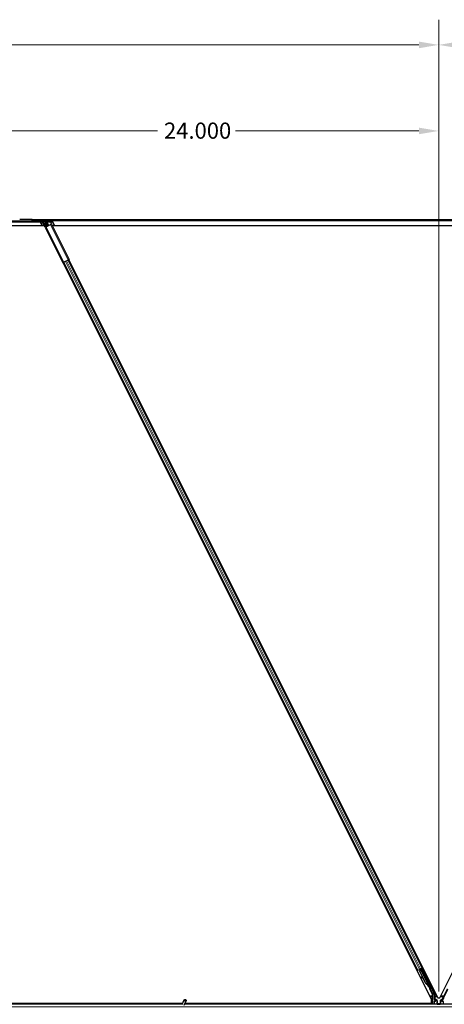
# Model space of a CAD drawing. Units: inches. Extents: x 19 to 1681, y 14 to 1081.
# Drawn here: x 775 to 880, y 594 to 838 of the extents above; entities that cross this region are included whole.
import ezdxf

# ---------------------------------------------------------------- set-up
doc = ezdxf.new("R2010")
doc.units = ezdxf.units.IN
doc.header["$LTSCALE"] = 50
doc.header["$MEASUREMENT"] = 0
for name, color, linetype, lineweight in [('Dimension (ANSI)', 7, 'Continuous', 18), ('Visible (ANSI)', 7, 'Continuous', 25), ('Visible Narrow (ANSI)', 7, 'Continuous', 18)]:
    doc.layers.add(name, color=color, linetype=linetype, lineweight=lineweight)
doc.styles.add('Note Text (ANSI)', font='tahoma.ttf')
doc.dimstyles.new('Default (ANSI)', dxfattribs={"dimscale": 50, "dimtxt": 0.08, "dimasz": 0.098425, "dimexe": 0.125, "dimexo": 0.0625, "dimgap": 0.031496, "dimtad": 0, "dimtih": 1, "dimtoh": 1, "dimdec": 3, "dimrnd": 1e-08, "dimzin": 4, "dimdsep": 46, "dimtxsty": 'Note Text (ANSI)', "dimcen": 0.09, "dimdle": 0.393701, "dimclrd": 256, "dimclre": 256, "dimclrt": 256, "dimadec": 0, "dimazin": 1, "dimtfac": 1, "dimtdec": 3, "dimtofl": 0, "dimtmove": 0, "dimatfit": 3, "dimfxl": 1, "dimtolj": 1, "dimtzin": 4, "dimlwd": -1, "dimlwe": -1, "dimarcsym": 0})

# ---------------------------------------------------------------- blocks, each defined once
blk = doc.blocks.new('*D14')
at = {"layer": 'Defpoints', "color": 0, "transparency": 16777216}
for p in [(1001.59, 831.4), (1001.59, 788.09), (878.62, 593.73)]:
    blk.add_point(p, dxfattribs=at)
at = {"layer": 'Dimension (ANSI)', "transparency": 16777216}
for p, q in [((878.62, 596.85), (878.62, 837.65)), ((1001.59, 791.22), (1001.59, 837.65)), ((883.54, 831.4), (930.4, 831.4)), ((996.67, 831.4), (949.81, 831.4))]:
    blk.add_line(p, q, dxfattribs=at)
for points in [[(883.54, 832.22), (883.54, 830.58), (878.62, 831.4)], [(996.67, 832.22), (996.67, 830.58), (1001.59, 831.4)]]:
    blk.add_solid(points, dxfattribs=at)
at = {"layer": 'Dimension (ANSI)', "transparency": 16777216, "insert": (931.98, 833.48), "char_height": 4, "attachment_point": 1, "style": 'Note Text (ANSI)'}
blk.add_mtext('\\A1;24.594', dxfattribs=at)
blk = doc.blocks.new('*D15')
at = {"layer": 'Defpoints', "color": 0, "transparency": 16777216}
for p in [(638.62, 831.4), (638.62, 593.73), (878.62, 593.73)]:
    blk.add_point(p, dxfattribs=at)
at = {"layer": 'Dimension (ANSI)', "transparency": 16777216}
for p, q in [((638.62, 596.85), (638.62, 837.65)), ((878.62, 596.85), (878.62, 837.65)), ((643.54, 831.4), (748.87, 831.4)), ((873.7, 831.4), (768.37, 831.4))]:
    blk.add_line(p, q, dxfattribs=at)
for points in [[(643.54, 832.22), (643.54, 830.58), (638.62, 831.4)], [(873.7, 832.22), (873.7, 830.58), (878.62, 831.4)]]:
    blk.add_solid(points, dxfattribs=at)
at = {"layer": 'Dimension (ANSI)', "transparency": 16777216, "insert": (750.44, 833.49), "char_height": 4, "attachment_point": 1, "style": 'Note Text (ANSI)'}
blk.add_mtext('\\A1;48.000', dxfattribs=at)
blk = doc.blocks.new('*D17')
at = {"layer": 'Defpoints', "color": 0, "transparency": 16777216}
for p in [(758.62, 810.08), (878.62, 593.73), (758.62, 353.73)]:
    blk.add_point(p, dxfattribs=at)
at = {"layer": 'Dimension (ANSI)', "transparency": 16777216}
for p, q in [((758.62, 356.85), (758.62, 816.33)), ((878.62, 596.85), (878.62, 816.33)), ((763.54, 810.08), (808.96, 810.08)), ((873.7, 810.08), (828.28, 810.08))]:
    blk.add_line(p, q, dxfattribs=at)
for points in [[(763.54, 810.9), (763.54, 809.26), (758.62, 810.08)], [(873.7, 810.9), (873.7, 809.26), (878.62, 810.08)]]:
    blk.add_solid(points, dxfattribs=at)
at = {"layer": 'Dimension (ANSI)', "transparency": 16777216, "insert": (810.54, 812.16), "char_height": 4, "attachment_point": 1, "style": 'Note Text (ANSI)'}
blk.add_mtext('\\A1;24.000', dxfattribs=at)
blk = doc.blocks.new('*D20')
at = {"layer": 'Defpoints', "color": 0, "transparency": 16777216}
for p in [(81.49, 788.09), (49.38, 593.09), (999.46, 593.09)]:
    blk.add_point(p, dxfattribs=at)
at = {"layer": 'Dimension (ANSI)', "transparency": 16777216}
for p, q in [((78.36, 788.09), (43.13, 788.09)), ((49.38, 783.17), (49.38, 694.25)), ((49.38, 598.01), (49.38, 686.93)), ((996.34, 593.09), (43.13, 593.09))]:
    blk.add_line(p, q, dxfattribs=at)
for points in [[(48.56, 783.17), (50.2, 783.17), (49.38, 788.09)], [(48.56, 598.01), (50.2, 598.01), (49.38, 593.09)]]:
    blk.add_solid(points, dxfattribs=at)
at = {"layer": 'Dimension (ANSI)', "transparency": 16777216, "insert": (41.28, 692.68), "char_height": 4, "attachment_point": 1, "style": 'Note Text (ANSI)'}
blk.add_mtext('\\A1;39.000', dxfattribs=at)

msp = doc.modelspace()

# ---------------------------------------------------------------- linework, layer by layer
at = {"layer": 'Visible (ANSI)'}
for p, q in [((774.7709, 788.2618), (777.8218, 788.2618)), ((777.8564, 787.7443), (777.8267, 788.2069)), ((968.9635, 788.0918), (777.8341, 788.0918)), ((780.8689, 786.5918), (736.2443, 786.5918)), ((780.2368, 787.7168), (772.9268, 787.7168)), ((772.9268, 787.5468), (780.2368, 787.5468)), ((968.9491, 787.8668), (777.8486, 787.8668)), ((777.8589, 787.7168), (777.8589, 787.7238)), ((780.2987, 786.5918), (779.8212, 787.5468)), ((780.252, 787.5464), (779.9805, 787.5322)), ((780.4202, 787.4668), (780.8577, 786.5918)), ((781.0552, 786.219), (780.4605, 787.4086)), ((780.5359, 787.5918), (782.8146, 787.5918)), ((781.1873, 787.565), (780.5601, 787.565)), ((781.2073, 786.2951), (780.6125, 787.4847)), ((780.9412, 787.1068), (780.8294, 787.0509)), ((781.0754, 787.1738), (780.9412, 787.1068)), ((781.3191, 786.351), (781.0552, 786.219)), ((781.0552, 786.219), (785.4558, 777.4179)), ((781.0754, 787.1738), (781.2721, 787.2722)), ((781.2721, 787.2722), (781.65, 786.5164)), ((781.3191, 786.351), (782.3924, 786.8876)), ((781.811, 786.5969), (781.3438, 787.5315)), ((781.4556, 787.5315), (781.9005, 786.6417)), ((782.4055, 787.565), (781.5786, 787.565)), ((782.6563, 787.0196), (782.3924, 786.8876)), ((782.4008, 787.5529), (782.4055, 787.565)), ((782.8182, 787.5322), (782.4008, 787.5529)), ((782.8813, 786.5918), (782.4008, 787.5529)), ((782.6563, 787.0196), (787.0568, 778.2184)), ((974.3687, 786.5918), (782.8702, 786.5918)), ((783.4404, 786.5918), (782.9554, 787.5616)), ((785.4558, 777.4179), (785.7197, 777.5498)), ((876.8413, 594.8984), (785.5564, 777.4682)), ((873.4142, 602.1045), (785.6973, 777.5386)), ((786.793, 778.0865), (785.7197, 777.5498)), ((786.793, 778.0865), (787.0568, 778.2184)), ((874.5322, 602.6635), (786.8154, 778.0976)), ((786.9562, 778.168), (878.3724, 595.3356)), ((878.8665, 595.3356), (969.7707, 777.1439)), ((874.0934, 602.4441), (874.4824, 602.6386)), ((874.2205, 602.464), (874.5761, 602.6418)), ((874.5322, 602.6635), (874.4824, 602.6386)), ((874.6732, 602.734), (874.5322, 602.6635)), ((873.4142, 602.1045), (873.2734, 602.0341)), ((873.464, 602.1294), (873.4142, 602.1045)), ((873.464, 602.1294), (873.853, 602.3239)), ((874.0934, 602.4441), (873.853, 602.3239)), ((873.9168, 601.826), (874.036, 602.2381)), ((874.653, 600.3535), (873.9168, 601.826)), ((873.9372, 601.8362), (874.0552, 602.2477)), ((873.9655, 601.8503), (873.9372, 601.8362)), ((875.3124, 599.0856), (873.9372, 601.8362)), ((873.962, 602.3347), (874.0258, 602.3666)), ((873.9655, 601.8503), (874.0835, 602.2618)), ((875.3407, 599.0998), (873.9655, 601.8503)), ((874.0197, 602.3805), (874.0091, 602.402)), ((874.0545, 602.3396), (874.0206, 602.4077)), ((874.0382, 602.3898), (874.0274, 602.4111)), ((874.0697, 602.4055), (874.0382, 602.3898)), ((874.0552, 602.2477), (874.0676, 602.2539)), ((874.0676, 602.2539), (874.0835, 602.2618)), ((874.1097, 602.4256), (874.0697, 602.4055)), ((874.1097, 602.4256), (874.0989, 602.4469)), ((874.11, 602.425), (876.0215, 598.602)), ((874.4205, 602.5046), (874.1403, 602.3645)), ((874.1516, 602.3417), (874.1535, 602.3397)), ((874.1535, 602.3397), (874.408, 602.4669)), ((874.1535, 602.3397), (876.5162, 597.6143)), ((874.2442, 602.4164), (874.2031, 602.499)), ((874.2361, 602.4327), (874.4287, 602.529)), ((874.3596, 600.5093), (874.3208, 600.4393)), ((874.3642, 600.5116), (874.3255, 600.4416)), ((874.7573, 600.1958), (874.3736, 600.4095)), ((874.3795, 600.4124), (874.7509, 600.2086)), ((874.4205, 602.5046), (874.408, 602.4669)), ((874.408, 602.4669), (877.4219, 596.4391)), ((874.6881, 600.3343), (874.4182, 600.4824)), ((874.5744, 602.2021), (874.4205, 602.5046)), ((874.4431, 602.5724), (874.4287, 602.529)), ((874.4287, 602.529), (874.5809, 602.219)), ((875.2921, 599.0755), (874.7221, 600.2154)), ((875.8793, 598.6303), (875.8669, 598.6241)), ((875.8952, 598.6383), (875.8793, 598.6303)), ((876.0337, 598.3841), (875.9325, 598.587)), ((875.9384, 598.5817), (876.0365, 598.3855)), ((875.9501, 598.5659), (875.9816, 598.5817)), ((875.9816, 598.5817), (876.0216, 598.6017)), ((875.9929, 598.4755), (876.0645, 598.5113)), ((876.0377, 598.3861), (875.9929, 598.4755)), ((876.0325, 598.3835), (876.0337, 598.3841)), ((876.0365, 598.3855), (876.0337, 598.3841)), ((876.0365, 598.3855), (876.0377, 598.3861)), ((876.1092, 598.4219), (876.0377, 598.3861)), ((876.0381, 598.3723), (876.1078, 598.4072)), ((876.0582, 598.1029), (876.1477, 598.1476)), ((876.0645, 598.5113), (876.1092, 598.4219)), ((876.5372, 597.5179), (877.1823, 596.2277)), ((877.1981, 593.7168), (877.1981, 596.1607)), ((877.4879, 596.1596), (877.4879, 595.005)), ((878.3724, 595.3356), (878.8665, 595.3356)), ((879.817, 595.2253), (880.911, 597.4132)), ((711.4001, 593.8743), (815.0948, 593.8743)), ((815.0946, 593.8718), (713.6194, 593.8718)), ((815.0627, 593.7168), (713.6194, 593.7168)), ((815.0409, 593.67), (815.554, 594.7704)), ((815.1069, 593.998), (815.1069, 593.9952)), ((815.1069, 593.9952), (815.1069, 593.9758)), ((815.5162, 593.4484), (816.0293, 594.5487)), ((935.0627, 593.7168), (815.6414, 593.7168)), ((876.6547, 593.8718), (815.7137, 593.8718)), ((815.7148, 593.8743), (876.8413, 593.8743)), ((876.7322, 593.7168), (876.6534, 593.8743)), ((876.8413, 593.8743), (876.8413, 594.8984)), ((877.4879, 594.398), (877.4879, 593.7356)), ((877.7383, 594.4479), (877.5379, 594.4479)), ((877.5629, 594.8751), (877.7133, 594.7882)), ((877.7883, 594.6583), (877.7883, 594.4979)), ((879.4506, 594.4979), (879.4506, 594.6583)), ((879.701, 594.4479), (879.5006, 594.4479)), ((879.5256, 594.7882), (879.6784, 594.8764)), ((879.751, 594.398), (879.751, 593.7356))]:
    msp.add_line(p, q, dxfattribs=at)
for centre, radius, start, end in [((780.2368, 787.2968), 0.42, 26.565, 90), ((780.2368, 787.2968), 0.25, 26.565, 90), ((815.3694, 593.998), 0.2625, 102.313468, 180)]:
    msp.add_arc(centre, radius, start, end, dxfattribs=at)
for centre, major_axis, ratio, start_param, end_param in [((779.9395, 787.5616), (0.1267, -0.0038), 0.2360681, 3.78136757, 5.04855637), ((781.204, 787.5315), (-0.1408, 0.0042), 0.2360681, 3.26793256, 4.83872889), ((781.5953, 787.5315), (0.1408, -0.0042), 0.2360681, 1.69713624, 3.26793256), ((782.8297, 787.5616), (-0.1267, 0.0038), 0.2360681, 1.48730876, 4.83872889), ((874.5773, 602.6394), (-0.1342, -0.0671), 0.01745506, 4.71238898, 6.26573201), ((873.9631, 602.3324), (-0.1342, -0.0671), 0.01745506, 4.21691597, 4.71238898), ((874.4521, 600.3667), (-0.1313, 0.0726), 0.00431309, 5.83041982, 7.21564685), ((874.4568, 600.3691), (-0.1313, 0.0726), 0.00431309, 5.3447865, 6.73001354), ((873.5481, 600.8689), (0.8752, -0.4838), 0.00431309, 5.83041982, 6.73001354), ((874.4908, 600.4367), (-0.1313, 0.0726), 0.00431309, 6.08390423, 6.28318531), ((874.4955, 600.4391), (-0.1313, 0.0726), 0.00431309, 5.3447865, 6.28318531), ((875.9934, 599.4261), (-0.3801, 0.7603), 0.92253809, 1.57078715, 2.38766881), ((876.0107, 599.4347), (-0.3801, 0.7603), 0.91844638, 1.57080528, 2.46124233), ((876.039, 599.4489), (-0.3801, 0.7603), 0.91844638, 1.57080528, 2.46124233), ((875.8067, 598.606), (0.2516, -0.5031), 0.00523596, 4.61744794, 7.93747707), ((875.8961, 598.6508), (0.2516, -0.5031), 0.00523596, 0, 1.44467386), ((875.6128, 599.2358), (0.3801, -0.7603), 0.00523596, 6.28318177, 6.77313909), ((875.6844, 599.2716), (0.3801, -0.7603), 0.00523596, 0, 0.48995379), ((875.9677, 598.6865), (-0.1442, 0.2885), 0.00523604, 2.89191551, 3.51729581), ((876.5819, 597.5402), (-0.0447, -0.0224), 0.9998477, 5.78471983, 6.28318531), ((877.0481, 596.1607), (0.146, 0.0345), 0.99983921, 6.0513979, 6.51497271), ((876.8628, 596.1596), (0.6084, 0.1436), 0.99983921, 6.0513979, 6.51497271), ((877.6379, 595.005), (-0.1299, -0.075), 0.99979694, 5.75967446, 6.80669615), ((877.5379, 594.3979), (-0.0354, 0.0354), 0.99969546, 5.49793944, 7.06843118), ((877.5379, 593.7356), (-0.0354, -0.0354), 0.99969546, 5.49793944, 5.8839459), ((877.6382, 594.6583), (0.1299, 0.075), 0.99979694, 5.75967446, 6.80669615), ((877.7383, 594.498), (0.0354, -0.0354), 0.99969546, 5.49793944, 7.06843118), ((879.6006, 594.6583), (-0.1299, 0.075), 0.99979694, 5.75967446, 6.80669615), ((879.5006, 594.498), (-0.0354, -0.0354), 0.99969546, 5.49793944, 7.06843118), ((879.701, 594.3979), (0.0354, 0.0354), 0.99969546, 5.49793944, 7.06843118), ((879.701, 593.7356), (0.0354, -0.0354), 0.99969546, 0.3992394, 0.78524587), ((880.3761, 594.9458), (-0.6084, 0.1436), 0.99983921, 6.0513979, 6.43680043)]:
    msp.add_ellipse(centre, major_axis=major_axis, ratio=ratio, start_param=start_param, end_param=end_param, dxfattribs=at)
for centre, major_axis, ratio in [((875.2814, 600.8031), (0.2236, -0.4472), 0.01745506), ((815.7917, 594.6595), (0.2377, -0.1108), 0.81909298), ((878.6194, 593.7281), (0.37, 0), 0.01745506)]:
    msp.add_ellipse(centre, major_axis=major_axis, ratio=ratio, dxfattribs=at)
for points, knots in [([(774.7709, 788.2618), (774.7701, 788.2618), (774.7693, 788.2571), (774.7676, 788.2385), (774.7668, 788.2247), (774.766, 788.2069)], [0, 0, 0, 0, 0.0498413163, 0.0498413163, 0.0996826326, 0.0996826326, 0.0996826326, 0.0996826326]), ([(777.8267, 788.2069), (777.8259, 788.2247), (777.8251, 788.2385), (777.8235, 788.2571), (777.8226, 788.2618), (777.8218, 788.2618)], [0, 0, 0, 0, 0.0498413163, 0.0498413163, 0.0996826326, 0.0996826326, 0.0996826326, 0.0996826326]), ([(777.8589, 787.7238), (777.8585, 787.7262), (777.8581, 787.729), (777.8572, 787.7359), (777.8568, 787.7398), (777.8564, 787.7443)], [0, 0, 0, 0, 0.0124560348, 0.0124560348, 0.0249120696, 0.0249120696, 0.0249120696, 0.0249120696]), ([(874.0197, 602.3805), (874.0297, 602.3603), (874.0354, 602.3384), (874.0377, 602.3142), (874.04, 602.2901), (874.0388, 602.2648), (874.036, 602.2381)], [0, 0, 0, 0, 0.041952806, 0.041952806, 0.041952806, 0.0839056166, 0.0839056166, 0.0839056166, 0.0839056166]), ([(874.0382, 602.3898), (874.0483, 602.3696), (874.0542, 602.3478), (874.0566, 602.3237), (874.059, 602.2996), (874.0579, 602.2743), (874.0552, 602.2477)], [0, 0, 0, 0, 0.041952806, 0.041952806, 0.041952806, 0.0839056166, 0.0839056166, 0.0839056166, 0.0839056166]), ([(874.0835, 602.2618), (874.0963, 602.2889), (874.1068, 602.3146), (874.113, 602.3384), (874.1175, 602.3555), (874.1198, 602.3713), (874.1193, 602.386), (874.1189, 602.4006), (874.1157, 602.4137), (874.1097, 602.4256)], [0, 0, 0, 0, 0.048300591, 0.048300591, 0.048300591, 0.082910184, 0.082910184, 0.082910184, 0.117520039, 0.117520039, 0.117520039, 0.117520039]), ([(874.5714, 602.1871), (874.5715, 602.1879), (874.5716, 602.1887), (874.5732, 602.1994), (874.5762, 602.2092), (874.5852, 602.2278), (874.5914, 602.2367), (874.6062, 602.2519), (874.6149, 602.2584), (874.6254, 602.2639), (874.6266, 602.2645), (874.6277, 602.265)], [1.4163782068, 1.4163782068, 1.4163782068, 1.4163782068, 1.4176095688, 1.4176095688, 1.4329107442, 1.4329107442, 1.4490611947, 1.4490611947, 1.4652532221, 1.4652532221, 1.4671706083, 1.4671706083, 1.4671706083, 1.4671706083]), ([(874.6277, 602.265), (874.6375, 602.2697), (874.6481, 602.2728), (874.6694, 602.2753), (874.6803, 602.2748), (874.7011, 602.2706), (874.7113, 602.2667), (874.725, 602.2588), (874.7293, 602.2559), (874.7373, 602.2494), (874.741, 602.2459), (874.7469, 602.2396), (874.7492, 602.2367), (874.752, 602.2329), (874.7528, 602.2317), (874.7544, 602.2294), (874.7551, 602.2283), (874.7564, 602.2263), (874.7569, 602.2254), (874.7581, 602.2233), (874.7587, 602.2223), (874.7609, 602.2184), (874.7623, 602.2157), (874.7699, 602.2013), (874.7792, 602.1832), (874.8028, 602.1368), (874.8167, 602.1094), (874.847, 602.0493), (874.8637, 602.0163), (874.8981, 601.9478), (874.9163, 601.9114), (874.952, 601.8399), (874.97, 601.8039), (875.0034, 601.7367), (875.0193, 601.7046), (875.0472, 601.6483), (875.0595, 601.6234), (875.079, 601.5836), (875.0864, 601.5684), (875.0936, 601.5531), (875.0952, 601.5499), (875.0976, 601.5442), (875.0981, 601.5431), (875.0992, 601.5405), (875.0995, 601.5395), (875.1003, 601.5375), (875.1006, 601.5364), (875.1016, 601.5336), (875.1022, 601.5316), (875.1033, 601.5272), (875.1039, 601.5248), (875.1051, 601.5184), (875.1056, 601.5142), (875.1063, 601.5027), (875.1059, 601.4952), (875.1031, 601.4779), (875.0999, 601.4681), (875.0907, 601.4496), (875.0843, 601.4408), (875.0693, 601.4258), (875.0605, 601.4194), (875.0415, 601.4098), (875.0311, 601.4065), (875.0101, 601.4034), (874.9992, 601.4036), (874.9783, 601.4072), (874.968, 601.4108), (874.9579, 601.4162), (874.9571, 601.4167), (874.9564, 601.4171)], [0, 0, 0, 0, 0.016483133, 0.016483133, 0.032666858, 0.032666858, 0.048858146, 0.048858146, 0.056832329, 0.056832329, 0.064585851, 0.064585851, 0.070423396, 0.070423396, 0.073150974, 0.073150974, 0.076732774, 0.076732774, 0.080873385, 0.080873385, 0.088780207, 0.088780207, 0.112456182, 0.112456182, 0.18457664, 0.18457664, 0.248892049, 0.248892049, 0.310005082, 0.310005082, 0.370941185, 0.370941185, 0.431816058, 0.431816058, 0.492696444, 0.492696444, 0.553655063, 0.553655063, 0.614919562, 0.614919562, 0.646677836, 0.646677836, 0.653743701, 0.653743701, 0.656921805, 0.656921805, 0.659421715, 0.659421715, 0.663064536, 0.663064536, 0.666975281, 0.666975281, 0.673398778, 0.673398778, 0.684712188, 0.684712188, 0.700112373, 0.700112373, 0.716268895, 0.716268895, 0.732461222, 0.732461222, 0.74865542, 0.74865542, 0.764849564, 0.764849564, 0.781041288, 0.781041288, 0.782369119, 0.782369119, 0.782369119, 0.782369119]), ([(875.8669, 598.6241), (875.8683, 598.6235), (875.8696, 598.6229), (875.8709, 598.6222), (875.8723, 598.6216), (875.8736, 598.621), (875.8749, 598.6203), (875.8762, 598.6197), (875.8776, 598.6191), (875.8789, 598.6185), (875.8802, 598.6178), (875.8814, 598.6172), (875.8827, 598.6166), (875.884, 598.616), (875.8853, 598.6153), (875.8866, 598.6147), (875.8878, 598.6141), (875.8891, 598.6135), (875.8903, 598.6129), (875.8919, 598.6121), (875.8934, 598.6113), (875.895, 598.6105), (875.8959, 598.61), (875.8968, 598.6096), (875.8976, 598.6091), (875.8988, 598.6085), (875.9, 598.6079), (875.9012, 598.6072), (875.9023, 598.6066), (875.9035, 598.606), (875.9046, 598.6054), (875.9058, 598.6047), (875.9069, 598.6041), (875.908, 598.6035), (875.9091, 598.6028), (875.9102, 598.6022), (875.9113, 598.6016), (875.9124, 598.6009), (875.9135, 598.6003), (875.9145, 598.5997), (875.9156, 598.599), (875.9166, 598.5984), (875.9176, 598.5977), (875.9187, 598.5971), (875.9197, 598.5964), (875.9206, 598.5958), (875.9216, 598.5951), (875.9226, 598.5945), (875.9235, 598.5938), (875.9245, 598.5932), (875.9254, 598.5925), (875.9263, 598.5918), (875.9275, 598.591), (875.9286, 598.5901), (875.9297, 598.5893), (875.9304, 598.5888), (875.931, 598.5883), (875.9316, 598.5878), (875.9324, 598.5871), (875.9332, 598.5865), (875.934, 598.5858), (875.9348, 598.5851), (875.9356, 598.5844), (875.9363, 598.5837), (875.9371, 598.583), (875.9378, 598.5823), (875.9385, 598.5816), (875.9392, 598.5809), (875.9399, 598.5802), (875.9406, 598.5794), (875.9412, 598.5787), (875.9419, 598.578), (875.9425, 598.5773), (875.9431, 598.5765), (875.9437, 598.5758), (875.9443, 598.5751), (875.9449, 598.5743), (875.9454, 598.5736), (875.946, 598.5728), (875.9465, 598.5721), (875.947, 598.5713), (875.9475, 598.5706), (875.948, 598.5698), (875.9484, 598.569), (875.9489, 598.5683), (875.9493, 598.5675), (875.9497, 598.5667), (875.9501, 598.5659)], [0, 0, 0, 0, 0.0023467494, 0.0023467494, 0.0023467494, 0.0046985084, 0.0046985084, 0.0046985084, 0.0070523272, 0.0070523272, 0.0070523272, 0.0094052668, 0.0094052668, 0.0094052668, 0.0117544343, 0.0117544343, 0.0117544343, 0.0140970159, 0.0140970159, 0.0140970159, 0.0170523648, 0.0170523648, 0.0170523648, 0.0187555832, 0.0187555832, 0.0187555832, 0.0210809492, 0.0210809492, 0.0210809492, 0.0234056924, 0.0234056924, 0.0234056924, 0.0257286183, 0.0257286183, 0.0257286183, 0.0280485542, 0.0280485542, 0.0280485542, 0.0303643544, 0.0303643544, 0.0303643544, 0.0326749052, 0.0326749052, 0.0326749052, 0.0349791288, 0.0349791288, 0.0349791288, 0.0372759878, 0.0372759878, 0.0372759878, 0.039564488, 0.039564488, 0.039564488, 0.042479447, 0.042479447, 0.042479447, 0.0441153953, 0.0441153953, 0.0441153953, 0.0463860543, 0.0463860543, 0.0463860543, 0.0486550591, 0.0486550591, 0.0486550591, 0.0509214131, 0.0509214131, 0.0509214131, 0.0531841402, 0.0531841402, 0.0531841402, 0.0554422883, 0.0554422883, 0.0554422883, 0.0576949324, 0.0576949324, 0.0576949324, 0.0599411778, 0.0599411778, 0.0599411778, 0.0621801626, 0.0621801626, 0.0621801626, 0.0644110601, 0.0644110601, 0.0644110601, 0.0666330807, 0.0666330807, 0.0666330807, 0.0666330807]), ([(876.0216, 598.6017), (876.0213, 598.6025), (876.0208, 598.6033), (876.0204, 598.604), (876.0199, 598.6048), (876.0194, 598.6055), (876.0188, 598.6062), (876.0182, 598.607), (876.0176, 598.6077), (876.017, 598.6083), (876.0163, 598.609), (876.0156, 598.6097), (876.0149, 598.6104), (876.0142, 598.611), (876.0134, 598.6117), (876.0125, 598.6123), (876.0117, 598.6129), (876.0109, 598.6135), (876.0099, 598.6141), (876.009, 598.6147), (876.0081, 598.6153), (876.0071, 598.6159), (876.0061, 598.6164), (876.0051, 598.617), (876.004, 598.6175), (876.0029, 598.618), (876.0018, 598.6186), (876.0006, 598.6191), (875.9997, 598.6195), (875.9987, 598.6199), (875.9978, 598.6203), (875.9963, 598.6209), (875.9948, 598.6214), (875.9933, 598.622), (875.992, 598.6224), (875.9906, 598.6229), (875.9892, 598.6233), (875.9879, 598.6237), (875.9865, 598.6242), (875.985, 598.6246), (875.9836, 598.625), (875.9821, 598.6254), (875.9806, 598.6258), (875.9791, 598.6261), (875.9775, 598.6265), (875.9759, 598.6269), (875.9744, 598.6273), (875.9728, 598.6276), (875.9711, 598.628), (875.9695, 598.6283), (875.9678, 598.6286), (875.9661, 598.629), (875.9644, 598.6293), (875.9627, 598.6296), (875.961, 598.6299), (875.9587, 598.6303), (875.9564, 598.6307), (875.9541, 598.6311), (875.9528, 598.6313), (875.9515, 598.6315), (875.9501, 598.6317), (875.9483, 598.632), (875.9464, 598.6323), (875.9445, 598.6326), (875.9426, 598.6328), (875.9407, 598.6331), (875.9387, 598.6333), (875.9368, 598.6336), (875.9348, 598.6339), (875.9328, 598.6341), (875.9308, 598.6344), (875.9288, 598.6346), (875.9268, 598.6349), (875.9248, 598.6351), (875.9227, 598.6353), (875.9207, 598.6356), (875.9186, 598.6358), (875.9165, 598.636), (875.9144, 598.6363), (875.9124, 598.6365), (875.9102, 598.6367), (875.9081, 598.6369), (875.906, 598.6372), (875.9039, 598.6374), (875.9017, 598.6376), (875.8996, 598.6378), (875.8974, 598.6381), (875.8952, 598.6383)], [0, 0, 0, 0, 0.003724861, 0.003724861, 0.003724861, 0.007451308, 0.007451308, 0.007451308, 0.01117751, 0.01117751, 0.01117751, 0.014901624, 0.014901624, 0.014901624, 0.0186218, 0.0186218, 0.0186218, 0.02233619, 0.02233619, 0.02233619, 0.026042958, 0.026042958, 0.026042958, 0.029740285, 0.029740285, 0.029740285, 0.033426383, 0.033426383, 0.033426383, 0.036409474, 0.036409474, 0.036409474, 0.040769258, 0.040769258, 0.040769258, 0.044438369, 0.044438369, 0.044438369, 0.048105358, 0.048105358, 0.048105358, 0.051768459, 0.051768459, 0.051768459, 0.055425909, 0.055425909, 0.055425909, 0.05907595, 0.05907595, 0.05907595, 0.062716841, 0.062716841, 0.062716841, 0.066346865, 0.066346865, 0.066346865, 0.070964456, 0.070964456, 0.070964456, 0.07357217, 0.07357217, 0.07357217, 0.077180594, 0.077180594, 0.077180594, 0.080787861, 0.080787861, 0.080787861, 0.084391522, 0.084391522, 0.084391522, 0.087989124, 0.087989124, 0.087989124, 0.091578225, 0.091578225, 0.091578225, 0.095156412, 0.095156412, 0.095156412, 0.098721314, 0.098721314, 0.098721314, 0.102270615, 0.102270615, 0.102270615, 0.105802071, 0.105802071, 0.105802071, 0.105802071]), ([(876.0626, 599.2407), (876.0628, 599.2412), (876.063, 599.2416), (876.0678, 599.2516), (876.0741, 599.2605), (876.0888, 599.2758), (876.0975, 599.2823), (876.1081, 599.2878), (876.1092, 599.2884), (876.1103, 599.2889)], [1.432138096, 1.432138096, 1.432138096, 1.432138096, 1.4329107442, 1.4329107442, 1.4490611947, 1.4490611947, 1.4652532221, 1.4652532221, 1.4671706083, 1.4671706083, 1.4671706083, 1.4671706083]), ([(876.1103, 599.2889), (876.1201, 599.2935), (876.1308, 599.2966), (876.1521, 599.2991), (876.1629, 599.2987), (876.1837, 599.2944), (876.1939, 599.2906), (876.2076, 599.2827), (876.212, 599.2797), (876.22, 599.2733), (876.2237, 599.2698), (876.2295, 599.2634), (876.2318, 599.2605), (876.2347, 599.2567), (876.2355, 599.2556), (876.2371, 599.2533), (876.2378, 599.2521), (876.239, 599.2501), (876.2395, 599.2493), (876.2408, 599.2472), (876.2413, 599.2462), (876.2435, 599.2423), (876.245, 599.2395), (876.2526, 599.2251), (876.2619, 599.2071), (876.2855, 599.1607), (876.2994, 599.1332), (876.3297, 599.0732), (876.3463, 599.0401), (876.3807, 598.9716), (876.3989, 598.9353), (876.4346, 598.8638), (876.4526, 598.8278), (876.4861, 598.7605), (876.502, 598.7285), (876.5298, 598.6722), (876.5421, 598.6473), (876.5616, 598.6075), (876.569, 598.5923), (876.5763, 598.577), (876.5778, 598.5738), (876.5803, 598.5681), (876.5808, 598.5669), (876.5818, 598.5644), (876.5822, 598.5634), (876.5829, 598.5614), (876.5833, 598.5603), (876.5842, 598.5574), (876.5848, 598.5554), (876.586, 598.5511), (876.5865, 598.5487), (876.5877, 598.5422), (876.5882, 598.5381), (876.5889, 598.5266), (876.5886, 598.5191), (876.5858, 598.5018), (876.5826, 598.492), (876.5733, 598.4735), (876.5669, 598.4646), (876.552, 598.4496), (876.5431, 598.4432), (876.5242, 598.4337), (876.5138, 598.4304), (876.4927, 598.4273), (876.4819, 598.4274), (876.4703, 598.4295), (876.4691, 598.4297), (876.468, 598.4299)], [0, 0, 0, 0, 0.016483133, 0.016483133, 0.032666858, 0.032666858, 0.048858146, 0.048858146, 0.056832329, 0.056832329, 0.064585851, 0.064585851, 0.070423396, 0.070423396, 0.073150974, 0.073150974, 0.076732774, 0.076732774, 0.080873385, 0.080873385, 0.088780207, 0.088780207, 0.112456182, 0.112456182, 0.18457664, 0.18457664, 0.248892049, 0.248892049, 0.310005082, 0.310005082, 0.370941185, 0.370941185, 0.431816058, 0.431816058, 0.492696444, 0.492696444, 0.553655063, 0.553655063, 0.614919562, 0.614919562, 0.646677836, 0.646677836, 0.653743701, 0.653743701, 0.656921805, 0.656921805, 0.659421715, 0.659421715, 0.663064536, 0.663064536, 0.666975281, 0.666975281, 0.673398778, 0.673398778, 0.684712188, 0.684712188, 0.700112373, 0.700112373, 0.716268895, 0.716268895, 0.732461222, 0.732461222, 0.74865542, 0.74865542, 0.764849564, 0.764849564, 0.766619464, 0.766619464, 0.766619464, 0.766619464]), ([(876.532, 597.542), (876.5324, 597.5544), (876.5313, 597.5669), (876.5259, 597.5913), (876.5218, 597.6031), (876.5162, 597.6143)], [0, 0, 0, 0, 0.0190003345, 0.0190003345, 0.0380006176, 0.0380006176, 0.0380006176, 0.0380006176]), ([(815.0931, 593.782), (815.0919, 593.8311), (815.094, 593.8749), (815.1004, 593.9347), (815.1035, 593.955), (815.1072, 593.9778), (815.1084, 593.9843), (815.109, 593.9878), (815.109, 593.9882), (815.109, 593.9882)], [0.798546968, 0.798546968, 0.798546968, 0.798546968, 0.879723712, 0.879723712, 0.932293866, 0.932293866, 0.961877281, 0.961877281, 0.970392638, 0.970392638, 0.970392638, 0.970392638]), ([(877.7634, 594.8157), (877.7632, 594.8158), (877.763, 594.816), (877.7626, 594.8162), (877.7624, 594.8163), (877.7622, 594.8164)], [-0.00047458696, -0.00047458696, -0.00047458696, -0.00047458696, 0, 0, 0.000475160643, 0.000475160643, 0.000475160643, 0.000475160643]), ([(879.4767, 594.8164), (879.4765, 594.8163), (879.4763, 594.8162), (879.44, 594.7954), (879.4098, 594.7639), (879.3922, 594.7318)], [-0.0832256874, -0.0832256874, -0.0832256874, -0.0832256874, -0.0827496997, -0.0827496997, 0, 0, 0, 0]), ([(879.6784, 594.8764), (879.6889, 594.8825), (879.6985, 594.8899), (879.7159, 594.9068), (879.7235, 594.9163), (879.7364, 594.9367), (879.7417, 594.9477), (879.7495, 594.9706), (879.752, 594.9825), (879.7529, 594.9946)], [0, 0, 0, 0, 0.0184430447, 0.0184430447, 0.036881384, 0.036881384, 0.0553197973, 0.0553197973, 0.0737627753, 0.0737627753, 0.0737627753, 0.0737627753])]:
    msp.add_open_spline(points, degree=3, knots=knots, dxfattribs=at)
at = {"layer": 'Visible Narrow (ANSI)'}
for p, q in [((777.8267, 788.2069), (774.766, 788.2069)), ((774.7363, 787.7443), (777.8564, 787.7443)), ((968.9482, 787.8533), (777.8494, 787.8533)), ((780.4507, 786.5918), (779.9805, 787.5322)), ((780.9412, 787.1068), (781.3191, 786.351)), ((781.0754, 787.1738), (781.4533, 786.4181)), ((781.6992, 786.541), (781.1873, 787.565)), ((781.3191, 786.351), (785.7197, 777.5498)), ((782.0123, 786.6976), (781.5786, 787.565)), ((782.3924, 786.8876), (786.793, 778.0865)), ((783.2884, 786.5918), (782.8182, 787.5322)), ((873.464, 602.1294), (785.7471, 777.5635)), ((873.853, 602.3239), (786.1362, 777.7581)), ((874.0934, 602.4441), (786.3765, 777.8782)), ((874.4824, 602.6386), (786.7656, 778.0728)), ((872.8318, 602.9174), (872.9725, 602.9878)), ((872.9383, 602.7044), (873.079, 602.7748)), ((872.9641, 602.6527), (873.1049, 602.7231)), ((872.9738, 602.6334), (873.1146, 602.7038)), ((874.0906, 603.5468), (874.2315, 603.6173)), ((874.1971, 603.3338), (874.3381, 603.4043)), ((874.2229, 603.2821), (874.3639, 603.3526)), ((874.2326, 603.2628), (874.3736, 603.3333)), ((877.6346, 596.5247), (874.5761, 602.6418)), ((873.962, 602.3347), (874.0266, 602.2055)), ((874.0159, 602.4054), (874.0565, 602.3245)), ((874.0197, 602.3805), (874.0578, 602.3042)), ((874.0545, 602.3396), (874.0206, 602.4077)), ((874.0464, 602.2172), (874.036, 602.2381)), ((874.0835, 602.2618), (875.8952, 598.6383)), ((874.336, 600.4355), (874.3342, 600.4322)), ((874.4182, 600.4824), (874.3795, 600.4124)), ((874.4431, 602.5724), (874.6045, 602.2497)), ((875.0263, 601.406), (876.0909, 599.2768)), ((875.3407, 599.0998), (875.3124, 599.0856)), ((876.0739, 598.1108), (876.3324, 597.5938)), ((876.4666, 597.6609), (876.0963, 598.4015)), ((876.5138, 598.431), (877.5005, 596.4576)), ((876.3324, 597.5938), (876.4666, 597.6609)), ((876.4668, 597.5273), (876.3324, 597.5938)), ((876.3328, 597.4156), (876.4669, 597.4827)), ((876.3328, 597.4156), (876.9695, 596.1421)), ((876.9695, 595.8146), (876.3832, 595.8146)), ((876.4539, 595.6732), (876.9695, 595.6732)), ((876.4669, 597.4827), (876.5372, 597.5179)), ((877.1037, 596.2092), (876.4669, 597.4827)), ((876.5246, 595.5318), (876.973, 595.5318)), ((876.9695, 596.1421), (877.1037, 596.2092)), ((877.1195, 596.1421), (876.9695, 596.1421)), ((876.9695, 596.1421), (876.9695, 595.8146)), ((877.1195, 595.8146), (876.9695, 595.8146)), ((876.9695, 595.8146), (876.9695, 595.6732)), ((877.123, 595.5318), (876.973, 595.5318)), ((876.973, 595.5318), (876.973, 593.7168)), ((877.1823, 596.2277), (877.1037, 596.2092)), ((877.1195, 596.1421), (877.1981, 596.1607)), ((877.1195, 595.8146), (877.1195, 596.1421)), ((877.123, 593.7168), (877.123, 595.5318)), ((877.5005, 596.4576), (877.4219, 596.4391)), ((877.4879, 596.1596), (877.5665, 596.1782)), ((877.5005, 596.4576), (877.6346, 596.5247)), ((877.7129, 595.5318), (877.563, 595.5318)), ((877.563, 595.5318), (877.563, 595.0483)), ((877.5665, 596.1782), (877.7164, 596.1782)), ((877.5665, 596.1782), (877.5665, 595.8146)), ((877.7164, 595.8146), (877.5665, 595.8146)), ((877.7129, 595.0483), (877.7129, 595.5318)), ((877.7129, 595.5318), (878.2743, 595.5318)), ((877.7164, 595.8146), (877.7164, 596.1782)), ((877.7164, 595.6732), (877.7164, 595.8146)), ((878.1329, 595.8146), (877.7164, 595.8146)), ((877.7164, 595.6732), (878.2036, 595.6732)), ((878.9646, 595.5318), (879.7186, 595.5318)), ((879.0353, 595.6732), (879.8561, 595.6732)), ((879.8561, 595.8146), (879.106, 595.8146)), ((879.7186, 595.5318), (879.6077, 595.3101)), ((879.6077, 595.3101), (879.7419, 595.243)), ((879.7186, 595.5318), (879.8527, 595.4647)), ((879.7419, 595.243), (879.8527, 595.4647)), ((880.7065, 597.5154), (879.8561, 595.8146)), ((879.9903, 595.7476), (879.8561, 595.8146)), ((879.8561, 595.8146), (879.8561, 595.6732)), ((879.9903, 595.7476), (880.8407, 597.4484)), ((877.563, 595.0483), (877.4879, 595.005)), ((877.4879, 594.398), (877.5316, 594.3542)), ((877.5316, 593.7793), (877.4879, 593.7356)), ((877.5316, 594.3542), (877.5462, 594.3542)), ((877.5316, 594.3542), (877.5316, 593.7793)), ((877.5462, 593.7793), (877.5316, 593.7793)), ((877.5816, 594.4042), (877.5379, 594.4479)), ((877.5462, 594.3542), (877.7502, 594.3507)), ((877.5462, 593.7793), (877.5462, 594.3542)), ((878.1543, 593.7899), (877.5462, 593.7793)), ((877.5629, 594.8751), (877.638, 594.9184)), ((877.563, 595.0483), (877.7129, 595.0483)), ((877.569, 593.7168), (877.5816, 593.7293)), ((877.7856, 594.4007), (877.5816, 594.4042)), ((877.5816, 593.7293), (878.1895, 593.7399)), ((877.7129, 595.0483), (877.638, 594.9184)), ((877.638, 594.9184), (878.0859, 594.6598)), ((878.1609, 594.7897), (877.7129, 595.0483)), ((877.7622, 594.8164), (877.7133, 594.7882)), ((877.7383, 594.4479), (877.7856, 594.4007)), ((877.7538, 594.3721), (877.7538, 594.3721)), ((878.0649, 594.6477), (877.7622, 594.8164)), ((877.7883, 594.6583), (877.8373, 594.6867)), ((877.8373, 594.4489), (877.7883, 594.4979)), ((877.8373, 594.6867), (877.852, 594.6867)), ((877.8373, 594.6867), (877.8373, 594.4489)), ((877.8373, 594.4489), (877.852, 594.4489)), ((877.8467, 594.7318), (878.0753, 594.6044)), ((877.852, 594.4489), (877.852, 594.6867)), ((878.0859, 594.6598), (878.0649, 594.6477)), ((878.1609, 594.7897), (878.0859, 594.6598)), ((878.1408, 594.5184), (878.1262, 594.5184)), ((878.1262, 594.5184), (878.1262, 593.8906)), ((878.1408, 593.8906), (878.1262, 593.8906)), ((878.1408, 594.5184), (878.1609, 594.5299)), ((878.1408, 593.8906), (878.1408, 594.5184)), ((878.1609, 593.9107), (878.1408, 593.8906)), ((878.3109, 594.5299), (878.1609, 594.5299)), ((878.1609, 594.5299), (878.1609, 593.9107)), ((878.1609, 593.9107), (878.3109, 593.9107)), ((878.2943, 593.7442), (878.3109, 593.7607)), ((878.3109, 593.9107), (878.3109, 594.5299)), ((878.988, 593.9107), (878.3109, 593.9107)), ((878.3109, 593.9107), (878.3109, 593.7607)), ((878.3109, 593.7607), (878.988, 593.7607)), ((878.988, 594.5646), (879.138, 594.5646)), ((878.988, 594.5646), (878.988, 593.9107)), ((878.988, 593.7607), (878.988, 593.9107)), ((878.988, 593.9107), (879.138, 593.9107)), ((878.988, 593.7607), (879.0056, 593.7432)), ((879.1104, 593.7389), (879.6573, 593.7293)), ((879.5309, 595.0512), (879.138, 594.8243)), ((879.138, 594.8243), (879.213, 594.6945)), ((879.138, 593.9107), (879.138, 594.5646)), ((879.138, 594.5646), (879.1591, 594.5524)), ((879.1591, 593.8896), (879.138, 593.9107)), ((879.6927, 593.7793), (879.1456, 593.7889)), ((879.1591, 594.5524), (879.1738, 594.5524)), ((879.1591, 594.5524), (879.1591, 593.8896)), ((879.1591, 593.8896), (879.1738, 593.8896)), ((879.1738, 593.8896), (879.1738, 594.5524)), ((879.213, 594.6945), (879.6059, 594.9213)), ((879.235, 594.6817), (879.213, 594.6945)), ((879.2246, 594.6385), (879.3922, 594.7318)), ((879.4767, 594.8164), (879.235, 594.6817)), ((879.4015, 594.6867), (879.3869, 594.6867)), ((879.3869, 594.6867), (879.3869, 594.4489)), ((879.3869, 594.4489), (879.4015, 594.4489)), ((879.4015, 594.4489), (879.4015, 594.6867)), ((879.4015, 594.6867), (879.4506, 594.6583)), ((879.4506, 594.4979), (879.4015, 594.4489)), ((879.4533, 594.4007), (879.5006, 594.4479)), ((879.6573, 594.4042), (879.4533, 594.4007)), ((879.4767, 594.8164), (879.5256, 594.7882)), ((879.4851, 594.3721), (879.485, 594.3721)), ((879.4887, 594.3507), (879.6927, 594.3542)), ((879.6059, 594.9213), (879.5309, 595.0512)), ((879.5309, 595.0512), (879.6799, 595.0342)), ((879.701, 594.4479), (879.6573, 594.4042)), ((879.6573, 593.7293), (879.6699, 593.7168)), ((879.6927, 594.3542), (879.7073, 594.3542)), ((879.6927, 594.3542), (879.6927, 593.7793)), ((879.7073, 593.7793), (879.6927, 593.7793)), ((879.7073, 594.3542), (879.751, 594.398)), ((879.7073, 593.7793), (879.7073, 594.3542)), ((879.751, 593.7356), (879.7073, 593.7793)), ((879.817, 595.2253), (879.7419, 595.243))]:
    msp.add_line(p, q, dxfattribs=at)
for centre, start, end in [((877.5816, 594.3542), 90, 179.982548), ((877.5816, 593.7793), 180, 269.982548), ((879.6573, 594.3542), 0, 89.982548), ((879.6573, 593.7793), 270, 359.982548)]:
    msp.add_arc(centre, 0.05, start, end, dxfattribs=at)
for centre, major_axis, ratio, start_param, end_param in [((876.5117, 597.5051), (-0.1789, -0.0895), 0.9998477, 5.36000956, 6.28318531), ((876.5117, 597.5051), (-0.0448, -0.0224), 0.99893491, 5.36000956, 6.28318531), ((876.3324, 597.5938), (0.0665, 0.1344), 0.99994555, 4.71238898, 5.63562118), ((876.4917, 597.4951), (-0.0894, 0.1789), 0.42858013, 5.21104786, 5.63556473), ((876.3575, 597.428), (0.2108, 0.1054), 0.21214021, 0.49846547, 0.92317575), ((876.9695, 595.8146), (0.1498, 0.0074), 0.9426814, 4.665882, 6.23086083), ((876.9678, 595.5318), (0, -0.15), 0.03491013, 1.57079633, 2.80175574), ((876.9695, 596.1421), (-0.0345, 0.146), 0.99983921, 4.48060158, 4.94417638), ((877.1178, 595.5318), (0, 0.3), 0.01745506, 4.71238898, 5.9433484), ((876.9413, 596.1781), (0.6084, 0.1436), 0.99976205, 6.0513979, 6.51497271), ((877.5682, 595.5318), (0, -0.3), 0.01745506, 3.48142956, 4.71238898), ((877.7164, 595.8146), (-0.1498, 0.0074), 0.9426814, 0.05232448, 1.61730331), ((876.9413, 596.1781), (0.7544, 0.1781), 0.99983921, 6.0513979, 6.51497271), ((877.7182, 595.5318), (0, 0.15), 0.03491013, 0.33983691, 1.57079633), ((880.301, 594.9635), (-0.7544, 0.1781), 0.99983921, 6.0513979, 6.40162258), ((879.7127, 595.5318), (0.1501, 0.15), 0.01950796, 4.73190928, 5.9628687), ((879.8469, 595.4647), (0.15, 0.3), 0.01561134, 4.72019685, 5.95115627), ((879.8561, 595.8146), (0.1371, -0.061), 0.93261389, 5.10561217, 6.23480518), ((815.3694, 593.9952), (-0.2625, 0), 0.9961947, 4.935072, 6.28318531), ((815.3694, 593.9572), (-0.2625, 0), 0.9961947, 5.01501144, 6.1809936), ((877.5816, 594.3542), (0.0009, 0.05), 0.70705293, 0.02468206, 1.58313735), ((877.5816, 593.7793), (0.0009, -0.05), 0.70705293, 4.70004795, 6.25850325), ((877.7129, 595.0483), (0.075, -0.1299), 0.99979694, 4.18887814, 5.23589982), ((877.7502, 594.4507), (0.0941, -0.0399), 0.97519555, 5.10516421, 6.67565595), ((877.7856, 594.3507), (0.0009, 0.05), 0.70705293, 0.02468206, 1.58313735), ((877.7855, 594.4507), (0.0479, -0.0207), 0.95123228, 5.10293967, 6.67343141), ((877.8821, 594.7318), (-0.0487, -0.0115), 0.224484, 5.47124103, 6.26340146), ((877.6837, 594.6846), (0.1484, 0.0408), 0.97304797, 6.02174806, 6.2497261), ((877.6484, 594.6846), (0.1967, 0.0538), 0.9797, 6.02151782, 6.24949586), ((878.0399, 594.6044), (0.0243, 0.0437), 0.65788532, 5.06374886, 6.2600097), ((877.989, 594.5173), (0.1466, 0.0398), 0.98643762, 6.02189702, 7.06891871), ((878.0244, 594.5173), (0.0983, 0.0269), 0.9797, 6.02151782, 7.06853951), ((878.0108, 594.5299), (0.13, 0.075), 0.99939112, 5.75967446, 6.80669615), ((878.3298, 593.8943), (-0.1881, -0.0798), 0.97519555, 5.89071467, 6.42114855), ((878.2944, 593.8943), (-0.1419, -0.0607), 0.96709331, 5.8911133, 7.46160504), ((878.1895, 593.7899), (0.0009, -0.05), 0.70705293, 4.70004795, 6.25850325), ((878.0108, 594.5299), (0.2599, 0.15), 0.99979694, 5.75967446, 6.80669615), ((878.3109, 593.9107), (0.1061, -0.1061), 0.99969546, 3.92714311, 5.49763485), ((879.2881, 594.5645), (-0.2599, 0.15), 0.99979694, 5.75967446, 6.80669615), ((878.988, 593.9107), (0.1061, 0.1061), 0.99969546, 3.92714311, 5.49763485), ((879.0055, 593.8932), (0.1419, -0.0607), 0.96709331, 5.10476558, 6.67525732), ((879.1104, 593.7889), (-0.0009, -0.05), 0.70705293, 0.02468206, 1.58313735), ((879.2881, 594.5645), (-0.13, 0.075), 0.99939112, 5.75967446, 6.80669615), ((878.9702, 593.8932), (0.1881, -0.0798), 0.97519555, 6.14522207, 6.67565595), ((879.3109, 594.5513), (-0.1466, 0.0398), 0.98643762, 5.4974519, 6.54447359), ((879.2755, 594.5513), (-0.0983, 0.0269), 0.9797, 5.4978311, 6.54485279), ((879.26, 594.6385), (-0.0243, 0.0437), 0.65788532, 0.02317561, 1.21943644), ((879.5905, 594.6846), (-0.1967, 0.0538), 0.9797, 0.03368944, 0.26166749), ((879.4887, 594.4507), (-0.0941, -0.0399), 0.97519555, 5.89071467, 7.46120641), ((879.3568, 594.7318), (0.0487, -0.0115), 0.224484, 0.01978385, 0.81194428), ((879.5551, 594.6846), (-0.1484, 0.0408), 0.97304797, 0.03345921, 0.26143725), ((879.4533, 594.4507), (-0.0479, -0.0207), 0.95123228, 5.8929392, 7.46343094), ((879.4533, 594.3507), (-0.0009, 0.05), 0.70705293, 4.70004795, 6.25850325), ((879.5309, 595.0512), (0.0797, 0.1271), 0.99980503, 4.22563789, 5.15931162), ((879.6573, 594.3542), (-0.0009, 0.05), 0.70705293, 4.70004795, 6.25850325), ((879.6573, 593.7793), (-0.0009, -0.05), 0.70705293, 0.02468206, 1.58313735), ((880.301, 594.9635), (-0.6084, 0.1436), 0.99976205, 6.0513979, 6.40162258)]:
    msp.add_ellipse(centre, major_axis=major_axis, ratio=ratio, start_param=start_param, end_param=end_param, dxfattribs=at)
for points in [[(877.7622, 594.8164), (877.7975, 594.796), (877.8241, 594.7593), (877.8334, 594.7205)], [(877.8467, 594.7318), (877.8292, 594.7638), (877.7992, 594.7951), (877.7634, 594.8157)], [(879.4055, 594.7205), (879.4148, 594.7593), (879.4414, 594.796), (879.4767, 594.8164)], [(879.6059, 594.9213), (879.6299, 594.9062), (879.6541, 594.8913), (879.6784, 594.8764)], [(879.7529, 594.9946), (879.7285, 595.0077), (879.7041, 595.0209), (879.6799, 595.0342)]]:
    msp.add_open_spline(points, degree=3, dxfattribs=at)
for points, knots in [([(878.2943, 593.7442), (878.2749, 593.7437), (878.2554, 593.7462), (878.2362, 593.7519), (878.2266, 593.7546), (878.2172, 593.7582), (878.2079, 593.7623), (878.2071, 593.7627), (878.2062, 593.7631), (878.2054, 593.7635), (878.2005, 593.7658), (878.1958, 593.7681), (878.191, 593.7706), (878.1786, 593.777), (878.1665, 593.7842), (878.1542, 593.79)], [-0.000644118, -0.000644118, -0.000644118, -0.000644118, 0.05428039, 0.05428039, 0.05428039, 0.081420585, 0.081420585, 0.081420585, 0.083954612, 0.083954612, 0.083954612, 0.098223302, 0.098223302, 0.098223302, 0.135692219, 0.135692219, 0.135692219, 0.135692219]), ([(878.1895, 593.7399), (878.2147, 593.7404), (878.2402, 593.7412), (878.2701, 593.7427), (878.2844, 593.7436), (878.2941, 593.7442), (878.2942, 593.7442), (878.2943, 593.7442)], [-0.135700974, -0.135700974, -0.135700974, -0.135700974, -0.081420585, -0.05428039, 0, 0, 0.000644118, 0.000644118, 0.000644118, 0.000644118]), ([(879.1458, 593.7889), (879.1334, 593.7832), (879.1213, 593.776), (879.1089, 593.7695), (879.1042, 593.7671), (879.0994, 593.7647), (879.0946, 593.7625), (879.0937, 593.7621), (879.0929, 593.7617), (879.092, 593.7613), (879.0828, 593.7571), (879.0733, 593.7536), (879.0638, 593.7508), (879.0445, 593.7452), (879.0251, 593.7426), (879.0056, 593.7432)], [0.000008781, 0.000008781, 0.000008781, 0.000008781, 0.037480034, 0.037480034, 0.037480034, 0.051746725, 0.051746725, 0.051746725, 0.05428039, 0.05428039, 0.05428039, 0.081420585, 0.081420585, 0.081420585, 0.136345093, 0.136345093, 0.136345093, 0.136345093]), ([(879.0056, 593.7432), (879.0057, 593.7431), (879.0058, 593.7431), (879.0155, 593.7425), (879.0298, 593.7416), (879.0598, 593.7402), (879.0852, 593.7393), (879.1104, 593.7389)], [-0.136345093, -0.136345093, -0.136345093, -0.136345093, -0.135700974, -0.135700974, -0.081420585, -0.05428039, 0, 0, 0, 0])]:
    msp.add_open_spline(points, degree=3, knots=knots, dxfattribs=at)

# ---------------------------------------------------------------- dimensions: what is measured, and where the dimension line sits
at = {"layer": 'Dimension (ANSI)'}
for base, p1, p2, angle, override, picture, middle in [((638.6194, 831.3989), (878.6194, 593.7281), (638.6194, 593.7281), 180, {"dimgap": 0.031496, "dimtih": 0, "dimtoh": 0, "dimdec": 3, "dimlfac": 0.2, "dimtol": 0, "dimlim": 0, "dimtp": 0, "dimtm": 0, "dimtdec": 3, "dimatfit": 1}, '*D15', (758.6194, 831.3989)), ((1001.5894, 831.3989), (878.6194, 593.7281), (1001.5894, 788.0918), 180, {"dimgap": 0.031496, "dimtih": 0, "dimtoh": 0, "dimdec": 3, "dimlfac": 0.2, "dimtol": 0, "dimlim": 0, "dimtp": 0, "dimtm": 0, "dimtdec": 3, "dimatfit": 1}, '*D14', (940.1044, 831.3989)), ((758.6194, 810.0782), (878.6194, 593.7281), (758.6194, 353.7281), 180, {"dimgap": 0.031496, "dimtih": 0, "dimtoh": 0, "dimdec": 3, "dimlfac": 0.2, "dimtol": 0, "dimlim": 0, "dimtp": 0, "dimtm": 0, "dimtdec": 3, "dimatfit": 1}, '*D17', (818.6194, 810.0782)), ((49.376, 593.0918), (81.4864, 788.0918), (999.4645, 593.0918), 90, {"dimgap": 0.031496, "dimdec": 3, "dimlfac": 0.2, "dimtol": 0, "dimlim": 0, "dimtp": 0, "dimtm": 0, "dimtdec": 3, "dimatfit": 1}, '*D20', (49.376, 690.5918))]:
    dim = msp.add_linear_dim(base=base, p1=p1, p2=p2, angle=angle, dimstyle='Default (ANSI)', override=override, dxfattribs=at)
    dim.commit()
    dim.dimension.update_dxf_attribs({"geometry": picture, "text_midpoint": middle, "dimtype": 160})

doc.saveas('drawing.dxf')
